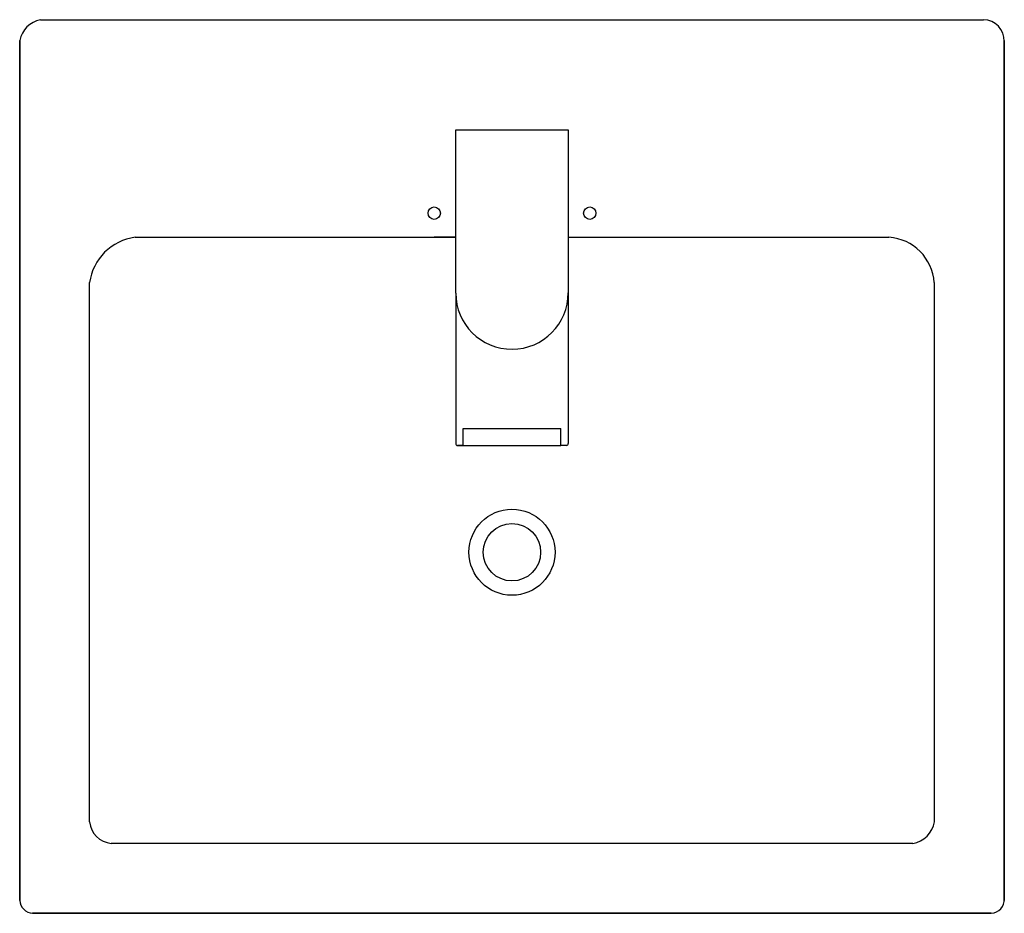
# Model space of a CAD drawing. Units: millimetres. Extents: x 7418149 to 7418561, y 2347250 to 2347624.
import ezdxf

# ---------------------------------------------------------------- set-up
doc = ezdxf.new("R2010")
doc.units = ezdxf.units.MM

msp = doc.modelspace()

# ---------------------------------------------------------------- linework, layer by layer
for p, q in [((7418157.33, 2347623.7), (7418552.05, 2347623.7)), ((7418148.65, 2347615.03), (7418148.65, 2347255)), ((7418560.72, 2347255), (7418560.72, 2347615.03)), ((7418331.14, 2347577.61), (7418378.24, 2347577.61)), ((7418331.14, 2347509.24), (7418331.14, 2347577.61)), ((7418378.24, 2347577.61), (7418378.24, 2347509.24)), ((7418378.24, 2347577.61), (7418378.24, 2347532.61)), ((7418196.93, 2347532.61), (7418331.14, 2347532.61)), ((7418331.14, 2347532.61), (7418322.14, 2347532.61)), ((7418378.24, 2347532.61), (7418512.44, 2347532.61)), ((7418378.24, 2347532.61), (7418387.24, 2347532.61)), ((7418331.14, 2347509.24), (7418331.14, 2347460.63)), ((7418378.24, 2347509.35), (7418378.24, 2347446.23)), ((7418331.14, 2347460.63), (7418331.14, 2347446.23)), ((7418334.27, 2347445.43), (7418334.27, 2347452.61)), ((7418334.27, 2347452.61), (7418375.11, 2347452.61)), ((7418375.11, 2347445.43), (7418375.11, 2347452.61)), ((7418331.94, 2347445.43), (7418334.27, 2347445.43)), ((7418334.27, 2347445.43), (7418331.94, 2347445.43)), ((7418334.27, 2347445.43), (7418375.11, 2347445.43)), ((7418377.44, 2347445.43), (7418375.11, 2347445.43)), ((7418377.44, 2347445.43), (7418375.11, 2347445.43)), ((7418154.07, 2347249.58), (7418555.3, 2347249.58))]:
    msp.add_line(p, q)
for points in [[(7418148.65, 2347255), (7418148.65, 2347615.03)], [(7418560.72, 2347615.03), (7418560.72, 2347255)], [(7418177.93, 2347287.86), (7418177.93, 2347513.61)], [(7418531.44, 2347513.61), (7418531.44, 2347287.86)], [(7418522.44, 2347278.86), (7418186.93, 2347278.86)], [(7418555.3, 2347249.58), (7418154.07, 2347249.58)]]:
    msp.add_lwpolyline(points)
for centre, radius in [((7418322.14, 2347542.71), 2.6), ((7418387.24, 2347542.71), 2.6), ((7418354.69, 2347400.74), 18), ((7418354.69, 2347400.74), 12)]:
    msp.add_circle(centre, radius)
for centre, radius, start, end in [((7418159.48, 2347612.87), 11.04, 101.2365, 168.7635), ((7418551.86, 2347614.84), 8.86, 358.79, 88.79), ((7418199.87, 2347510.67), 22.14, 97.6358, 172.3642), ((7418511.06, 2347512.22), 20.43, 3.893, 86.107), ((7418354.69, 2347509.3), 23.55, 180.1334, 0.1334), ((7418331.95, 2347446.24), 0.808, 180.5846, 270.5846), ((7418377.42, 2347446.25), 0.812, 270.8669, 0.8669), ((7418187.85, 2347288.78), 9.96, 185.2934, 264.7066), ((7418520.64, 2347289.67), 10.96, 279.5023, 350.4977), ((7418554.96, 2347255.35), 5.77, 273.4022, 3.4022), ((7418154.5, 2347255.43), 5.87, 184.2046, 265.7954)]:
    msp.add_arc(centre, radius, start, end)

doc.saveas('drawing.dxf')
